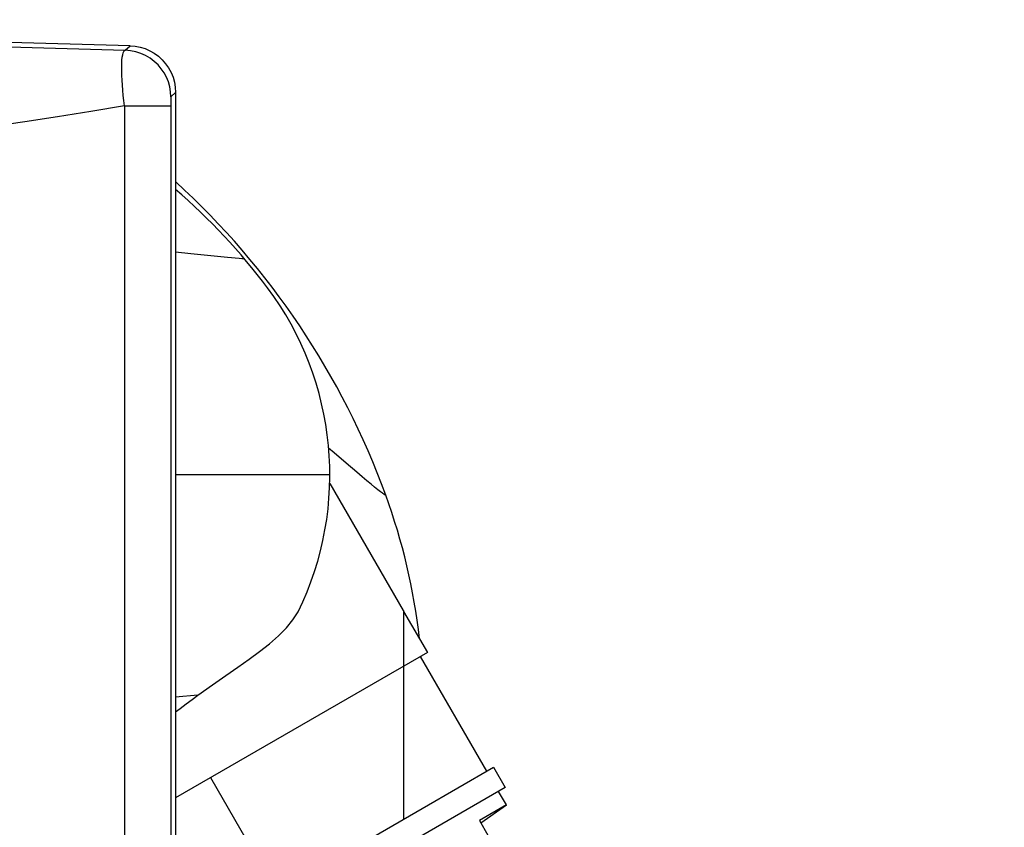
# Model space of a CAD drawing. Units: millimetres. Extents: x 0 to 420, y 0 to 297.
# Drawn here: x 214 to 216, y 166 to 168 of the extents above; entities that cross this region are included whole.
import ezdxf

# ---------------------------------------------------------------- set-up
doc = ezdxf.new("R2010")
doc.units = ezdxf.units.MM
doc.header["$LTSCALE"] = 23.1
doc.layers.get('0').update_dxf_attribs({"linetype": 'CONTINUOUS'})
doc.layers.add('ZEICHNUNGSBEMASSUNGEN', color=7, linetype='CONTINUOUS')
doc.styles.get("Standard").update_dxf_attribs({"font": 'txt', "width": 0.7})
doc.dimstyles.new('DIMSTYLE_1', dxfattribs={"dimtxt": 3.5, "dimasz": 3.5, "dimexe": 1.5, "dimexo": 1.5, "dimgap": 0.875, "dimtad": 1, "dimlfac": 30, "dimdsep": 46, "dimtxsty": 'Standard', "dimblk": '_FILLED', "dimblk1": '_FILLED', "dimblk2": '_FILLED', "dimcen": 0.09, "dimclrt": 5, "dimadec": 0, "dimazin": 0, "dimtp": 2, "dimtm": 2, "dimtfac": 1, "dimtofl": 0, "dimtmove": 0, "dimatfit": 3, "dimldrblk": '_FILLED', "dimfxl": 1, "dimtolj": 1, "dimarcsym": 0})

# ---------------------------------------------------------------- blocks, each defined once
blk = doc.blocks.new('_FILLED')
at = {"color": 0, "linetype": 'ByBlock'}
blk.add_solid([(0, 0), (-1, 0.125), (-1, -0.125)], dxfattribs=at)
blk = doc.blocks.new('*D1')
at = {"layer": 'ZEICHNUNGSBEMASSUNGEN', "color": 2, "linetype": 'Continuous'}
for p, q in [((149.9227, 159.8791), (149.9227, 178.8422)), ((217.256, 159.8791), (217.256, 178.8422)), ((149.9227, 177.3422), (183.5893, 177.3422)), ((217.256, 177.3422), (183.5893, 177.3422))]:
    blk.add_line(p, q, dxfattribs=at)
at = {"layer": 'ZEICHNUNGSBEMASSUNGEN', "color": 2, "linetype": 'Continuous', "xscale": 3.5, "yscale": 3.5, "zscale": 3.5, "rotation": 180}
blk.add_blockref('_FILLED', (149.9227, 177.3422), dxfattribs=at)
at = {"layer": 'ZEICHNUNGSBEMASSUNGEN', "color": 2, "linetype": 'Continuous', "xscale": 3.5, "yscale": 3.5, "zscale": 3.5}
blk.add_blockref('_FILLED', (217.256, 177.3422), dxfattribs=at)
at = {"layer": 'ZEICHNUNGSBEMASSUNGEN', "color": 5, "linetype": 'Continuous', "insert": (183.5893, 181.7172), "char_height": 3.5, "width": 16.5, "attachment_point": 2, "line_spacing_factor": 0.9}
blk.add_mtext('2020', dxfattribs=at)

msp = doc.modelspace()

# ---------------------------------------------------------------- linework, layer by layer
at = {"color": 7, "linetype": 'Continuous'}
for p, q in [((213.79198, 168.09677), (212.23945, 168.13742)), ((213.88935, 167.99682), (213.88935, 165.9754)), ((214.277, 167.18442), (214.25451, 167.20365)), ((214.37704, 166.88903), (214.37704, 166.4426))]:
    msp.add_line(p, q, dxfattribs=at)
at = {"color": 9, "linetype": 'Continuous'}
for p, q in [((213.48651, 168.09557), (213.78192, 168.08697)), ((213.78192, 168.08697), (213.79198, 168.09677)), ((213.88935, 167.99682), (213.87929, 167.98702)), ((213.78049, 167.96805), (213.78049, 165.65583)), ((213.78049, 167.96805), (213.87896, 167.96805)), ((213.87896, 167.9708), (213.87896, 165.74645)), ((213.92193, 167.65185), (213.88935, 167.65493)), ((214.00048, 167.64403), (213.92193, 167.65185)), ((214.02524, 167.64157), (214.00048, 167.64403)), ((214.21935, 167.17909), (213.88935, 167.17909)), ((213.93721, 166.70783), (213.88935, 166.70326))]:
    msp.add_line(p, q, dxfattribs=at)
at = {"color": 6, "linetype": 'Continuous'}
for p, q in [((214.21909, 167.16057), (214.37586, 166.88903)), ((214.37586, 166.88903), (214.37704, 166.88903)), ((214.37704, 166.88699), (214.4278, 166.79907)), ((214.4278, 166.79907), (213.88935, 166.4882)), ((214.55503, 166.54537), (214.41337, 166.79074)), ((213.88935, 166.16103), (214.56947, 166.5537)), ((214.56947, 166.5537), (214.59447, 166.5104)), ((213.96431, 166.53147), (214.10597, 166.2861)), ((214.59447, 166.5104), (213.88935, 166.1033)), ((214.5967, 166.4732), (214.58003, 166.50206)), ((214.5967, 166.4732), (214.53897, 166.43986)), ((214.54188, 166.43481), (214.5967, 166.4732)), ((214.53897, 166.43986), (214.6823, 166.1916))]:
    msp.add_line(p, q, dxfattribs=at)
at = {"color": 7, "linetype": 'Continuous'}
for points in [[(213.79198, 168.09677), (213.80297, 168.09587), (213.8138, 168.09377), (213.82432, 168.09049), (213.83442, 168.08608), (213.84398, 168.08057), (213.85287, 168.07405), (213.86098, 168.06659), (213.86823, 168.05828), (213.87452, 168.04922), (213.87977, 168.03953), (213.88392, 168.02931), (213.88692, 168.01871), (213.88874, 168.00783), (213.88935, 167.99682)], [(214.25451, 167.20365), (214.22835, 167.22617), (214.21657, 167.23635)], [(214.33881, 167.13547), (214.33755, 167.13588), (214.3353, 167.13718), (214.33192, 167.13949), (214.32738, 167.14286), (214.32176, 167.14723), (214.31504, 167.15262), (214.30731, 167.15895), (214.29847, 167.16629), (214.28815, 167.17496), (214.277, 167.18442)]]:
    msp.add_lwpolyline(points, dxfattribs=at)
at = {"color": 9, "linetype": 'Continuous'}
for points in [[(213.78049, 167.96805), (213.77898, 167.9792), (213.77767, 167.99044), (213.77655, 168.00154), (213.77563, 168.01241), (213.77492, 168.02293), (213.77444, 168.03297), (213.77419, 168.04239), (213.77417, 168.0511), (213.77439, 168.05901), (213.77483, 168.06607), (213.77551, 168.07223), (213.7764, 168.07739), (213.7775, 168.08146), (213.7788, 168.08442), (213.78026, 168.08626), (213.78192, 168.08697)], [(213.87929, 167.98702), (213.87867, 167.99805), (213.87687, 168.00881), (213.87397, 168.01915), (213.87, 168.02907), (213.86497, 168.03854), (213.85893, 168.04747), (213.8519, 168.05574), (213.84395, 168.06327), (213.83507, 168.06999), (213.82541, 168.07572), (213.81514, 168.08035), (213.80437, 168.0838), (213.79325, 168.08602), (213.78192, 168.08697)], [(213.87929, 167.98702), (213.87924, 167.98673), (213.87919, 167.98599), (213.87914, 167.98477), (213.8791, 167.98313), (213.87906, 167.98111), (213.87902, 167.97879), (213.879, 167.97622), (213.87896, 167.9708)], [(213.78049, 167.96805), (213.70804, 167.95617), (213.63683, 167.94483), (213.56687, 167.93399), (213.49816, 167.92377), (213.43072, 167.91427), (213.36453, 167.90545)], [(214.03697, 167.64061), (214.03481, 167.64073), (214.03085, 167.64105), (214.02524, 167.64157)]]:
    msp.add_lwpolyline(points, dxfattribs=at)
at = {"color": 6, "linetype": 'Continuous'}
for points in [[(213.93721, 166.70783), (213.9682, 166.72988), (213.99673, 166.75003), (214.02265, 166.76794), (214.0466, 166.7847), (214.06918, 166.80111), (214.09007, 166.81746), (214.10944, 166.83446), (214.12646, 166.85165), (214.14036, 166.86884), (214.15156, 166.88619)], [(213.88935, 166.67208), (213.89911, 166.67954), (213.91186, 166.68914), (213.92457, 166.69858), (213.93721, 166.70783)]]:
    msp.add_lwpolyline(points, dxfattribs=at)
at = {"color": 7, "linetype": 'Continuous'}
for centre, radius, start, end in [((212.75268, 166.55766), 1.6881, 20.01596, 47.65751), ((213.08601, 166.67909), 1.33333, 6.45134, 20.01586), ((213.08601, 166.67909), 1.33333, 4.70223, 4.83233)]:
    msp.add_arc(centre, radius, start, end, dxfattribs=at)
at = {"color": 6, "linetype": 'Continuous'}
for centre, radius, start, end in [((213.01935, 166.77909), 1.33333, 36.86989, 49.25795), ((213.55268, 167.17909), 0.66667, 333.93759, 36.87003)]:
    msp.add_arc(centre, radius, start, end, dxfattribs=at)

# ---------------------------------------------------------------- dimensions: what is measured, and where the dimension line sits
at = {"layer": 'ZEICHNUNGSBEMASSUNGEN', "color": 2, "linetype": 'Continuous'}
dim = msp.add_linear_dim(base=(217.25601, 177.34219), p1=(149.92268, 158.37911), p2=(217.25601, 158.37911), dimstyle='DIMSTYLE_1', dxfattribs=at)
dim.commit()
dim.dimension.update_dxf_attribs({"geometry": '*D1', "text_midpoint": (183.08935, 177.34219), "dimtype": 160})

doc.saveas('drawing.dxf')
